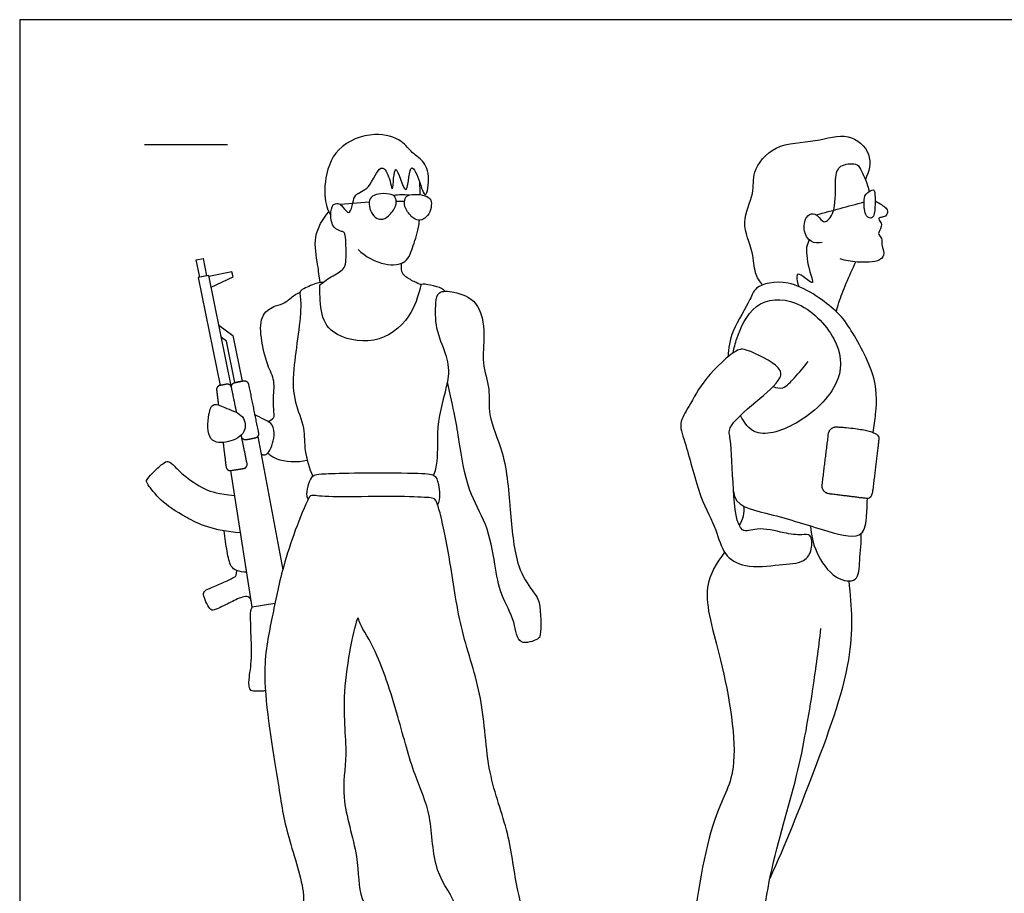
# Model space of a CAD drawing. Units: metres. Extents: x 0 to 7.92, y -0.66 to 2.13.
# Drawn here: x 0 to 1.8, y 0.53 to 2.13 of the extents above; entities that cross this region are included whole.
import ezdxf

# ---------------------------------------------------------------- set-up
doc = ezdxf.new("R2010")
doc.units = ezdxf.units.M
for name, color, linetype, true_color in [('2D$AG-GUIDES', 7, 'Continuous', 0xcccccc), ('2D$AG-POP-CULTURE', 7, 'Continuous', 0x66ccff), ('2D$X-VPRT', 6, 'Continuous', 0xff00ff)]:
    doc.layers.add(name, color=color, linetype=linetype, true_color=true_color)

msp = doc.modelspace()

# ---------------------------------------------------------------- linework, layer by layer
at = {"layer": '2D$AG-GUIDES'}
msp.add_lwpolyline([(0.2286, 1.905), (0.381, 1.905)], dxfattribs=at)
at = {"layer": '2D$AG-POP-CULTURE'}
for points in [[(0.6405, 1.7997), (0.5877, 1.7949)], [(0.3882, 1.4599), (0.3463, 1.6653), (0.3269, 1.6614), (0.3671, 1.4637)], [(0.3508, 1.6437), (0.391, 1.6626), (0.3886, 1.6717), (0.3468, 1.6632)], [(0.3649, 1.574), (0.3905, 1.5554), (0.4075, 1.4716), (0.3941, 1.4689), (0.3787, 1.5449), (0.3696, 1.5513)], [(0.4364, 1.3705), (0.4819, 1.126)], [(0.4259, 1.0575), (0.3868, 1.308)], [(0.4675, 1.0642), (0.4259, 1.0575)]]:
    msp.add_lwpolyline(points, dxfattribs=at)
msp.add_lwpolyline([(0.3424, 1.6645), (0.3301, 1.662), (0.3236, 1.6938), (0.336, 1.6963)], close=True, dxfattribs=at)
for points, knots in [([(0.7787, 1.6362), (0.7771, 1.6381), (0.7736, 1.6427), (0.7532, 1.6473), (0.7346, 1.6509), (0.7331, 1.6373), (0.7169, 1.5835), (0.6528, 1.535), (0.5696, 1.5543), (0.5498, 1.5963), (0.55, 1.6435), (0.5501, 1.6491), (0.5713, 1.6636), (0.5946, 1.6757), (0.5984, 1.6897), (0.5981, 1.7288), (0.5958, 1.7443), (0.5893, 1.7459), (0.573, 1.7518), (0.5686, 1.7757), (0.572, 1.7959), (0.5836, 1.7977), (0.5898, 1.7942), (0.5996, 1.78), (0.6054, 1.7802), (0.6115, 1.7987), (0.6131, 1.8153), (0.6432, 1.8223), (0.6593, 1.8735), (0.678, 1.8489), (0.6843, 1.8035), (0.6855, 1.8919), (0.7106, 1.7891), (0.7138, 1.8814), (0.7322, 1.8413), (0.7443, 1.7969), (0.753, 1.8521), (0.7373, 1.8787), (0.7183, 1.8888), (0.7007, 1.9151), (0.6491, 1.9301), (0.5762, 1.9033), (0.557, 1.8375), (0.5589, 1.7974), (0.5671, 1.7803), (0.57, 1.7754)], [0, 0, 0, 0, 0.157473, 0.422163, 0.652817, 0.829318, 1.246982, 1.750142, 2.245258, 2.630009, 3.008408, 3.133924, 3.415557, 3.70882, 3.919752, 4.281745, 4.496675, 4.629648, 4.853459, 5.131721, 5.37918, 5.54931, 5.704326, 5.936683, 6.045655, 6.288228, 6.511932, 6.814695, 7.179186, 7.442942, 7.716512, 8.056798, 8.420967, 8.784524, 9.098597, 9.414521, 9.73261, 10.07213, 10.352022, 10.662334, 11.067784, 11.551668, 12.009813, 12.395589, 12.563223, 12.563223, 12.563223, 12.563223]), ([(1.3612, 1.6478), (1.3559, 1.6546), (1.3449, 1.67), (1.346, 1.7087), (1.3185, 1.7623), (1.3479, 1.815), (1.3401, 1.8555), (1.3833, 1.9093), (1.4579, 1.9076), (1.5172, 1.9299), (1.5649, 1.8895), (1.5561, 1.8547), (1.5495, 1.8408)], [0, 0, 0, 0, 0.290691, 0.641166, 1.073766, 1.498258, 1.855115, 2.294166, 2.784401, 3.229349, 3.632313, 4.022497, 4.022497, 4.022497, 4.022497]), ([(1.4706, 1.7254), (1.4637, 1.7242), (1.4475, 1.7243), (1.4341, 1.7489), (1.4406, 1.7765), (1.4591, 1.7808), (1.4696, 1.7636), (1.48, 1.7627), (1.4971, 1.787), (1.4928, 1.8402), (1.4997, 1.8687), (1.5334, 1.8718), (1.5411, 1.8601), (1.5536, 1.8326), (1.5558, 1.8209), (1.5562, 1.8188)], [0, 0, 0, 0, 0.261065, 0.547108, 0.836158, 1.049894, 1.292232, 1.448742, 1.737877, 2.162439, 2.454115, 2.751041, 2.95912, 3.305237, 3.394658, 3.394658, 3.394658, 3.394658]), ([(0.7339, 1.8132), (0.7338, 1.8212), (0.7335, 1.8289), (0.7331, 1.8349), (0.7331, 1.8352)], [1.8099168, 1.8099168, 1.8099168, 1.8099168, 1.9659165, 1.9724651, 1.9724651, 1.9724651, 1.9724651]), ([(1.5473, 1.7998), (1.5472, 1.7917), (1.5474, 1.773), (1.5653, 1.7674), (1.5677, 1.7916), (1.5673, 1.8159), (1.565, 1.8245), (1.5475, 1.8142), (1.5473, 1.8058), (1.5473, 1.7998)], [0, 0, 0, 0, 0.289443, 0.478447, 0.736482, 1.03048, 1.162562, 1.387003, 1.606435, 1.606435, 1.606435, 1.606435]), ([(0.7129, 1.8122), (0.7084, 1.8127), (0.6992, 1.8133), (0.6897, 1.8124), (0.685, 1.8116)], [0, 0, 0, 0, 0.2191336, 0.44324, 0.44324, 0.44324, 0.44324]), ([(0.7049, 1.8004), (0.7029, 1.8007), (0.699, 1.8011), (0.693, 1.8008), (0.6901, 1.8004)], [0, 0, 0, 0, 0.1441275, 0.3210702, 0.3210702, 0.3210702, 0.3210702]), ([(1.5673, 1.8022), (1.5694, 1.8007), (1.5779, 1.7956), (1.5919, 1.7874), (1.5891, 1.7742), (1.5804, 1.7717), (1.5735, 1.7711), (1.5743, 1.7658), (1.5819, 1.7589), (1.5734, 1.7442), (1.5732, 1.7399), (1.581, 1.7327), (1.5779, 1.7225), (1.5859, 1.7058), (1.5767, 1.6892), (1.5325, 1.6885), (1.5135, 1.6924), (1.5035, 1.6956)], [3.696038, 3.696038, 3.696038, 3.696038, 3.78982, 4.044698, 4.22456, 4.392629, 4.530854, 4.64008, 4.812322, 5.035087, 5.150273, 5.321482, 5.501855, 5.738867, 5.957884, 6.324905, 6.646415, 6.646415, 6.646415, 6.646415]), ([(0.5505, 1.6523), (0.5487, 1.6632), (0.5467, 1.6851), (0.536, 1.7372), (0.5551, 1.7687), (0.5665, 1.7817)], [0, 0, 0, 0, 0.329302, 0.736537, 1.14971, 1.14971, 1.14971, 1.14971]), ([(0.6202, 1.7129), (0.6332, 1.6995), (0.6668, 1.6823), (0.7102, 1.6849), (0.7216, 1.7225), (0.7299, 1.7443), (0.7322, 1.7641), (0.7324, 1.7664)], [0, 0, 0, 0, 0.427961, 0.775689, 1.104203, 1.470434, 1.517954, 1.517954, 1.517954, 1.517954]), ([(1.4467, 1.7304), (1.4446, 1.7259), (1.4391, 1.7163), (1.4452, 1.6756), (1.4597, 1.64), (1.4217, 1.6784), (1.4245, 1.6533), (1.4261, 1.6479), (1.4278, 1.6447)], [0, 0, 0, 0, 0.220344, 0.60464, 0.860625, 1.17118, 1.37538, 1.564883, 1.564883, 1.564883, 1.564883]), ([(0.736, 1.6481), (0.7315, 1.6498), (0.723, 1.6534), (0.7047, 1.6634), (0.6996, 1.6721), (0.6988, 1.6828), (0.7001, 1.6876)], [0, 0, 0, 0, 0.2189188, 0.4748988, 0.6545915, 0.8758156, 0.8758156, 0.8758156, 0.8758156]), ([(1.4965, 1.5987), (1.4978, 1.6044), (1.5007, 1.6161), (1.5146, 1.6525), (1.5258, 1.6772), (1.5322, 1.6899)], [0, 0, 0, 0, 0.2402605, 0.592731, 0.9671164, 0.9671164, 0.9671164, 0.9671164]), ([(0.5553, 1.6523), (0.5528, 1.6523), (0.5477, 1.6532), (0.5238, 1.6427), (0.5108, 1.6364), (0.5199, 1.6099), (0.4987, 1.4919), (0.5018, 1.4356), (0.5234, 1.3856), (0.5202, 1.3444), (0.5306, 1.3123), (0.5369, 1.2971)], [0, 0, 0, 0, 0.157052, 0.44811, 0.645014, 0.915977, 1.5424, 1.990563, 2.395849, 2.76178, 3.164541, 3.164541, 3.164541, 3.164541]), ([(1.564, 1.3774), (1.5656, 1.3891), (1.5708, 1.4283), (1.571, 1.4836), (1.5186, 1.5755), (1.4933, 1.6041), (1.413, 1.6636), (1.3457, 1.6462), (1.34, 1.6199), (1.3023, 1.5633), (1.2991, 1.5322), (1.2978, 1.5162)], [2.76791, 2.76791, 2.76791, 2.76791, 2.968272, 3.461664, 4.029252, 4.401402, 4.958941, 5.396365, 5.678206, 6.140424, 6.538182, 6.538182, 6.538182, 6.538182]), ([(0.4547, 1.398), (0.4586, 1.3987), (0.466, 1.4043), (0.4664, 1.4103), (0.4634, 1.4382), (0.469, 1.4724), (0.4525, 1.5014), (0.4411, 1.5501), (0.4403, 1.5946), (0.4687, 1.6105), (0.4862, 1.6137), (0.503, 1.63), (0.5103, 1.6329), (0.5138, 1.6346)], [0, 0, 0, 0, 0.199764, 0.333743, 0.629778, 0.967575, 1.291696, 1.701227, 2.070251, 2.372182, 2.616917, 2.885589, 3.08136, 3.08136, 3.08136, 3.08136]), ([(0.7587, 1.2986), (0.7613, 1.3073), (0.7684, 1.3258), (0.7617, 1.3996), (0.7908, 1.4784), (0.7822, 1.5218), (0.7608, 1.567), (0.7618, 1.6129), (0.7656, 1.6381), (0.7978, 1.6356), (0.8432, 1.6199), (0.854, 1.5552), (0.8452, 1.5055), (0.8635, 1.457), (0.8557, 1.4077), (0.8907, 1.339), (0.8993, 1.2308), (0.9076, 1.1353), (0.9382, 1.0877), (0.9556, 1.0694), (0.9552, 1.0064), (0.9507, 0.9987), (0.9105, 0.9842), (0.9089, 1.0346), (0.879, 1.0802), (0.8714, 1.1365), (0.857, 1.2122), (0.8194, 1.269), (0.8054, 1.3615), (0.7988, 1.4013), (0.7891, 1.4476), (0.784, 1.47)], [0, 0, 0, 0, 0.298871, 0.786993, 1.312338, 1.684029, 2.086327, 2.476383, 2.731003, 3.026315, 3.408357, 3.849985, 4.261652, 4.661655, 5.054419, 5.546042, 6.150582, 6.716036, 7.124979, 7.419532, 7.855989, 8.033021, 8.345548, 8.700322, 9.127396, 9.559181, 10.053879, 10.534459, 11.073946, 11.472988, 11.858543, 11.858543, 11.858543, 11.858543]), ([(1.3075, 1.5235), (1.309, 1.5328), (1.313, 1.5509), (1.3429, 1.6213), (1.4278, 1.626), (1.5002, 1.5531), (1.5123, 1.4707), (1.4348, 1.3921), (1.3469, 1.3641), (1.3273, 1.3963), (1.3204, 1.4087)], [0, 0, 0, 0, 0.30434, 0.774963, 1.260503, 1.821139, 2.312501, 2.900742, 3.415017, 3.788286, 3.788286, 3.788286, 3.788286]), ([(1.3926, 1.4775), (1.3865, 1.4654), (1.349, 1.4338), (1.2955, 1.3884), (1.3043, 1.3635), (1.3062, 1.2758), (1.3154, 1.1874), (1.3525, 1.2059), (1.3997, 1.1931), (1.4311, 1.1888), (1.4517, 1.1935), (1.4526, 1.1617), (1.4376, 1.1379), (1.3904, 1.1358), (1.3298, 1.1277), (1.2877, 1.1526), (1.2772, 1.2023), (1.2444, 1.2581), (1.223, 1.3527), (1.2057, 1.3933), (1.2277, 1.4269), (1.2537, 1.4775), (1.3115, 1.5305), (1.332, 1.5312), (1.3949, 1.4999), (1.396, 1.4841), (1.3926, 1.4775)], [0, 0, 0, 0, 0.451794, 0.918738, 1.182446, 1.734756, 2.229519, 2.526167, 2.929806, 3.258804, 3.479782, 3.765669, 4.053741, 4.436754, 4.887771, 5.262793, 5.653593, 6.122739, 6.68895, 7.053981, 7.390557, 7.839239, 8.329772, 8.589169, 9.051295, 9.299373, 9.299373, 9.299373, 9.299373]), ([(1.3803, 1.4617), (1.3859, 1.4595), (1.4002, 1.4554), (1.42, 1.4793), (1.4373, 1.4971), (1.4448, 1.5078)], [0, 0, 0, 0, 0.2429491, 0.5465317, 0.9055012, 0.9055012, 0.9055012, 0.9055012]), ([(0.3508, 1.366), (0.3574, 1.358), (0.3836, 1.358), (0.4163, 1.3753), (0.4123, 1.4112), (0.3802, 1.42), (0.3539, 1.4347), (0.3449, 1.4102), (0.3431, 1.3755), (0.3508, 1.366)], [0, 0, 0, 0, 0.323343, 0.657119, 0.954319, 1.280518, 1.563505, 1.82185, 2.2053, 2.2053, 2.2053, 2.2053]), ([(0.4425, 1.3376), (0.4446, 1.3369), (0.4495, 1.3362), (0.4592, 1.3414), (0.4696, 1.3765), (0.4616, 1.3954), (0.4465, 1.4018), (0.4361, 1.4078), (0.4305, 1.4104)], [0, 0, 0, 0, 0.146557, 0.323159, 0.662248, 0.911945, 1.135948, 1.38109, 1.38109, 1.38109, 1.38109]), ([(0.4545, 1.3397), (0.4596, 1.3356), (0.47, 1.3264), (0.5089, 1.322), (0.5267, 1.3269)], [0, 0, 0, 0, 0.2551579, 0.6812725, 0.6812725, 0.6812725, 0.6812725]), ([(0.4046, 1.1939), (0.3547, 1.197), (0.2991, 1.2234), (0.2563, 1.2533), (0.2314, 1.2863), (0.2321, 1.2901), (0.2412, 1.3016), (0.2639, 1.323), (0.2716, 1.3252), (0.2788, 1.322), (0.2954, 1.302), (0.3408, 1.2707), (0.3637, 1.2656), (0.394, 1.2619)], [0.000873, 0.000873, 0.000873, 0.000873, 0.120945, 0.241891, 0.362836, 0.483782, 0.604727, 0.725672, 0.846618, 0.967563, 1.088509, 1.209454, 1.326344, 1.326344, 1.326344, 1.326344]), ([(0.9117, 0.433), (0.9183, 0.4445), (0.9323, 0.4716), (0.9087, 0.5412), (0.8984, 0.6464), (0.8542, 0.7539), (0.8516, 0.8927), (0.8064, 1.0125), (0.7907, 1.1334), (0.7717, 1.2293), (0.7654, 1.2455), (0.7627, 1.253), (0.759, 1.258), (0.7512, 1.2583), (0.6808, 1.2617), (0.5704, 1.2583), (0.5334, 1.2632), (0.5321, 1.2625), (0.5096, 1.2152), (0.479, 1.1264), (0.4618, 1.0329), (0.4395, 0.9325), (0.4738, 0.7397), (0.4859, 0.648), (0.5259, 0.5385), (0.5159, 0.4858), (0.5428, 0.4425), (0.5546, 0.424), (0.5614, 0.4152)], [0, 0, 0, 0, 0.361312, 0.837951, 1.428866, 2.04697, 2.716049, 3.363556, 4.010199, 4.561586, 4.841545, 4.841545, 4.841545, 4.998484, 5.155424, 5.312364, 5.469303, 5.626243, 5.626243, 6.308589, 6.859687, 7.441371, 8.23294, 8.809557, 9.409254, 9.822652, 10.214014, 10.544637, 10.544637, 10.544637, 10.544637]), ([(1.308, 1.2695), (1.3099, 1.242), (1.3745, 1.2302), (1.465, 1.201), (1.544, 1.1781), (1.5518, 1.2152), (1.5528, 1.2438), (1.5531, 1.2566)], [0, 0, 0, 0, 0.468095, 1.043576, 1.518204, 1.851563, 2.088832, 2.088832, 2.088832, 2.088832]), ([(1.3261, 1.2427), (1.3271, 1.2367), (1.3268, 1.2241), (1.3214, 1.2129), (1.318, 1.208)], [0, 0, 0, 0, 0.2451162, 0.4883292, 0.4883292, 0.4883292, 0.4883292]), ([(0.4158, 1.1219), (0.4098, 1.1213), (0.3972, 1.1239), (0.3855, 1.1322), (0.38, 1.1591), (0.3757, 1.1845), (0.3747, 1.1973)], [0, 0, 0, 0, 0.244847, 0.450189, 0.753913, 1.070427, 1.070427, 1.070427, 1.070427]), ([(1.4492, 1.2063), (1.45, 1.1899), (1.4572, 1.1576), (1.49, 1.1084), (1.5385, 1.1007), (1.5381, 1.1462), (1.5426, 1.1762), (1.5418, 1.1927)], [0, 0, 0, 0, 0.402706, 0.838569, 1.175484, 1.51591, 1.918828, 1.918828, 1.918828, 1.918828]), ([(1.2915, 1.1582), (1.2773, 1.139), (1.245, 1.0912), (1.2887, 0.9609), (1.3237, 0.758), (1.264, 0.6746), (1.2305, 0.4642), (1.2232, 0.3564), (1.2512, 0.3459), (1.2927, 0.3724), (1.346, 0.3694), (1.3514, 0.406), (1.3715, 0.5788), (1.4269, 0.743), (1.4538, 0.9071), (1.4639, 0.9816), (1.468, 1.0185)], [0, 0, 0, 0, 0.485111, 1.151617, 1.956151, 2.532943, 3.377362, 3.943035, 4.186118, 4.585385, 4.976001, 5.272678, 6.015907, 6.80202, 7.530777, 8.135049, 8.135049, 8.135049, 8.135049]), ([(1.3748, 0.5615), (1.4035, 0.6237), (1.4521, 0.7473), (1.5314, 0.9588), (1.525, 1.0579), (1.5197, 1.1056)], [0, 0, 0, 0, 0.82112, 1.670867, 2.358514, 2.358514, 2.358514, 2.358514]), ([(0.4503, 0.9048), (0.4457, 0.9033), (0.4356, 0.9047), (0.4198, 0.9027), (0.4195, 0.9297), (0.4278, 0.9616), (0.4208, 1.052), (0.4251, 1.0554), (0.4259, 1.0575)], [0, 0, 0, 0, 0.21616, 0.348822, 0.606117, 0.96243, 1.493908, 1.6399, 1.6399, 1.6399, 1.6399]), ([(0.8374, 0.4255), (0.8271, 0.4328), (0.8044, 0.451), (0.809, 0.51), (0.7545, 0.5736), (0.7576, 0.6755), (0.721, 0.7514), (0.6941, 0.8567), (0.6557, 0.9797), (0.6215, 1.0268), (0.6196, 1.0512), (0.5848, 0.8981), (0.6032, 0.7914), (0.5858, 0.7089), (0.6229, 0.6035), (0.6194, 0.5232), (0.6555, 0.4855), (0.6439, 0.4433), (0.6347, 0.4266)], [0, 0, 0, 0, 0.351534, 0.768465, 1.28002, 1.845585, 2.366089, 2.968785, 3.630068, 4.056999, 4.20224, 4.848065, 5.488271, 5.99755, 6.599419, 7.103718, 7.490754, 7.924481, 7.924481, 7.924481, 7.924481])]:
    msp.add_open_spline(points, degree=3, knots=knots, dxfattribs=at)
for points in [[(0.6886, 1.7919), (0.6863, 1.7859), (0.6755, 1.7717), (0.6622, 1.7664), (0.6507, 1.7708), (0.6416, 1.7833), (0.6393, 1.8009), (0.6442, 1.8111), (0.661, 1.8159), (0.6836, 1.8143), (0.6894, 1.8077), (0.6909, 1.7979), (0.6886, 1.7919)], [(0.7059, 1.7915), (0.7079, 1.7854), (0.7179, 1.7708), (0.7309, 1.7648), (0.7426, 1.7688), (0.7523, 1.7809), (0.7556, 1.7983), (0.7513, 1.8087), (0.7346, 1.8143), (0.7121, 1.8136), (0.7059, 1.8074), (0.7039, 1.7976), (0.7059, 1.7915)], [(1.4594, 1.7762), (1.4887, 1.7841), (1.518, 1.7919), (1.5473, 1.7998)], [(0.7658, 1.2445), (0.7721, 1.2564), (0.7678, 1.2871), (0.7623, 1.3002), (0.737, 1.3028), (0.6142, 1.3034), (0.5521, 1.3011), (0.5415, 1.3004), (0.5323, 1.2947), (0.5262, 1.2734), (0.5245, 1.2628), (0.5285, 1.2551)], [(0.4242, 1.0679), (0.4227, 1.0779), (0.4086, 1.0782), (0.384, 1.0651), (0.3561, 1.0518), (0.3506, 1.051), (0.3429, 1.0637), (0.3363, 1.0789), (0.337, 1.087), (0.3456, 1.0914), (0.3754, 1.1035), (0.3961, 1.1138), (0.3973, 1.1157), (0.3978, 1.1248)]]:
    msp.add_open_spline(points, degree=3, dxfattribs=at)
for points, weights, knots in [([(0.3975, 1.4142), (0.3928, 1.4371), (0.3882, 1.46), (0.3867, 1.4674), (0.3793, 1.466), (0.3731, 1.4648), (0.367, 1.4637), (0.3599, 1.4624), (0.3608, 1.4553), (0.3625, 1.4416), (0.3641, 1.428)], [1, 1, 1, 0.713028695199, 1, 1, 1, 0.728573300124, 1, 1, 1], [1.5615593, 1.5615593, 1.5615593, 1.7149283, 1.7149283, 1.7538089, 1.7538089, 1.7950037, 1.7950037, 1.832762, 1.832762, 1.9228235, 1.9228235, 1.9228235]), ([(0.3975, 1.4142), (0.3928, 1.4371), (0.3882, 1.4599), (0.3867, 1.4674), (0.3941, 1.4689), (0.4022, 1.4705), (0.4102, 1.4722), (0.4177, 1.4737), (0.4192, 1.4662), (0.4283, 1.4212), (0.4375, 1.3763), (0.439, 1.3688), (0.4316, 1.3673), (0.4235, 1.3656), (0.4155, 1.364), (0.408, 1.3625), (0.4065, 1.37), (0.4062, 1.3713), (0.4059, 1.3727)], [1, 1, 1, 0.707106781187, 1, 1, 1, 0.707106781187, 1, 1, 1, 0.707106781186, 1, 1, 1, 0.707106781186, 1, 1, 1], [0.1874947, 0.1874947, 0.1874947, 0.3404463, 0.3404463, 0.3797478, 0.3797478, 0.4334643, 0.4334643, 0.4727658, 0.4727658, 0.7739106, 0.7739106, 0.8132121, 0.8132121, 0.8669287, 0.8669287, 0.9062301, 0.9062301, 0.915587, 0.915587, 0.915587]), ([(0.3726, 1.3593), (0.3754, 1.3369), (0.3781, 1.3146), (0.3785, 1.3114), (0.3811, 1.3094), (0.3836, 1.3075), (0.3868, 1.308), (0.3985, 1.3098), (0.4103, 1.3116), (0.4135, 1.3121), (0.4153, 1.3148), (0.4172, 1.3175), (0.4166, 1.3207), (0.4113, 1.3467), (0.4059, 1.3727)], [1, 1, 1, 0.920918470713, 1, 0.920918470713, 1, 1, 1, 0.919237573869, 1, 0.919237573869, 1, 1, 1], [0.9422436, 0.9422436, 0.9422436, 1.0899911, 1.0899911, 1.1100254, 1.1100254, 1.1300598, 1.1300598, 1.2078044, 1.2078044, 1.2280535, 1.2280535, 1.2483026, 1.2483026, 1.422723, 1.422723, 1.422723]), ([(1.4703, 1.2817), (1.4685, 1.267), (1.4832, 1.2652), (1.5219, 1.2604), (1.5605, 1.2556), (1.5627, 1.2701), (1.5684, 1.3167), (1.574, 1.3633), (1.5743, 1.3827), (1.4984, 1.3878), (1.4836, 1.3896), (1.4818, 1.3748), (1.4761, 1.3283), (1.4703, 1.2817)], [1, 0.707106781186, 1, 1, 1, 1, 1, 1, 1, 1, 0.707106781187, 1, 1, 1], [0, 0, 0, 0.076626, 0.076626, 0.332064, 0.40869, 0.40869, 0.716479, 0.793105, 1.048543, 1.048543, 1.125169, 1.125169, 1.432958, 1.432958, 1.432958])]:
    msp.add_rational_spline(points, weights, degree=2, knots=knots, dxfattribs=at)
at = {"layer": '2D$X-VPRT'}
msp.add_lwpolyline([(0, 0), (3.9624, 0), (3.9624, 2.1336), (0, 2.1336)], close=True, dxfattribs=at)

doc.saveas('drawing.dxf')
